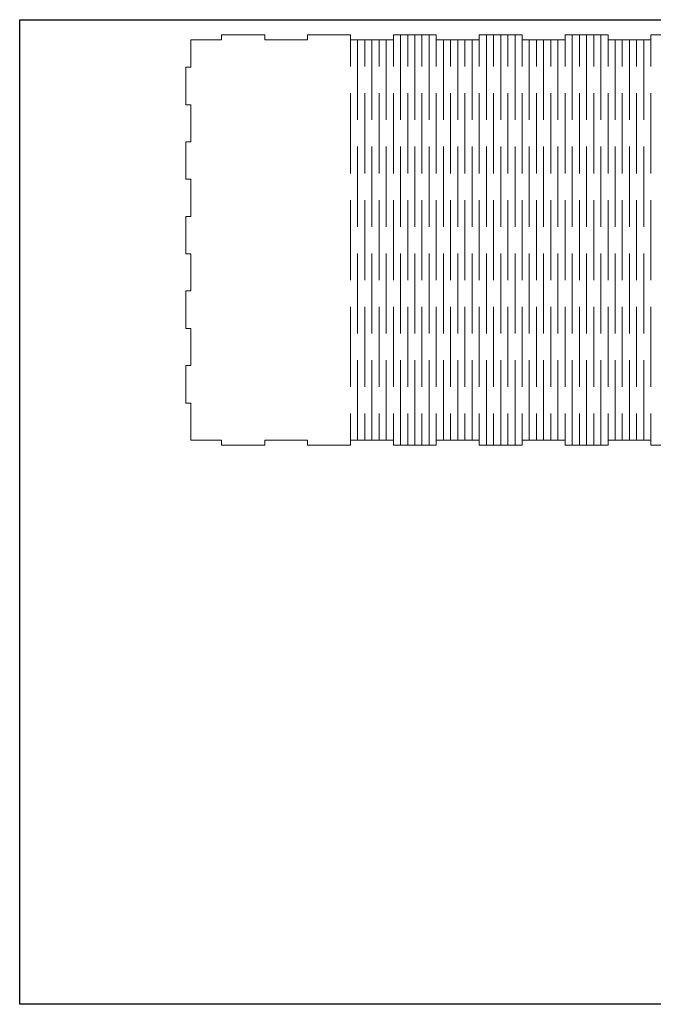
# Model space of a CAD drawing. Units: millimetres. Extents: x -828 to 5071, y 1205 to 5492.
# Drawn here: x -828 to -442, y 2109 to 2709 of the extents above; entities that cross this region are included whole.
import ezdxf

# ---------------------------------------------------------------- set-up
doc = ezdxf.new("R2010")
doc.units = ezdxf.units.MM
doc.layers.get('0').update_dxf_attribs({"true_color": 0xe7f0ff})
doc.layers.add('Layer 1', color=7, linetype='Continuous')

msp = doc.modelspace()

# ---------------------------------------------------------------- linework, layer by layer
at = {"color": 5}
for p, q in [((-828.28, 2708.73), (71.72, 2708.73)), ((-828.28, 2108.73), (-828.28, 2708.73)), ((71.72, 2108.73), (-828.28, 2108.73))]:
    msp.add_line(p, q, dxfattribs=at)
at = {"layer": 'Layer 1', "color": 5, "lineweight": 5}
for p, q in [((-705.24, 2696.43), (-724.01, 2696.43)), ((-724.01, 2696.43), (-724.01, 2679.78)), ((-678.93, 2699.43), (-705.24, 2699.43)), ((-705.24, 2699.43), (-705.24, 2696.43)), ((-678.93, 2696.43), (-678.93, 2699.43)), ((-652.91, 2696.43), (-678.93, 2696.43)), ((-626.59, 2699.43), (-652.91, 2699.43)), ((-652.91, 2699.43), (-652.91, 2696.43)), ((-626.67, 2680.16), (-626.67, 2696.43)), ((-626.67, 2696.43), (-600.5, 2696.43)), ((-626.59, 2699.43), (-626.59, 2696.43)), ((-622.31, 2680.16), (-622.31, 2696.43)), ((-617.95, 2680.16), (-617.95, 2696.43)), ((-613.58, 2680.16), (-613.58, 2696.43)), ((-609.22, 2680.16), (-609.22, 2696.43)), ((-604.86, 2680.16), (-604.86, 2696.43)), ((-600.5, 2680.16), (-600.5, 2699.43)), ((-600.5, 2696.43), (-600.5, 2699.43)), ((-600.5, 2699.43), (-574.33, 2699.43)), ((-596.14, 2680.16), (-596.14, 2699.43)), ((-591.78, 2680.16), (-591.78, 2699.43)), ((-587.42, 2680.16), (-587.42, 2699.43)), ((-583.06, 2680.16), (-583.06, 2699.43)), ((-578.7, 2680.16), (-578.7, 2699.43)), ((-574.34, 2680.16), (-574.34, 2699.43)), ((-574.33, 2699.43), (-574.33, 2696.43)), ((-574.33, 2696.43), (-548.17, 2696.43)), ((-569.97, 2680.16), (-569.97, 2696.43)), ((-565.61, 2680.16), (-565.61, 2696.43)), ((-561.25, 2680.16), (-561.25, 2696.43)), ((-556.89, 2680.16), (-556.89, 2696.43)), ((-552.53, 2680.16), (-552.53, 2696.43)), ((-548.17, 2680.16), (-548.17, 2699.43)), ((-548.17, 2696.43), (-548.17, 2699.43)), ((-548.17, 2699.43), (-522, 2699.43)), ((-543.81, 2680.16), (-543.81, 2699.43)), ((-539.45, 2680.16), (-539.45, 2699.43)), ((-535.09, 2680.16), (-535.09, 2699.43)), ((-530.72, 2680.16), (-530.72, 2699.43)), ((-526.36, 2680.16), (-526.36, 2699.43)), ((-522, 2680.16), (-522, 2699.43)), ((-522, 2699.43), (-522, 2696.43)), ((-522, 2696.43), (-495.83, 2696.43)), ((-517.64, 2680.16), (-517.64, 2696.43)), ((-513.28, 2680.16), (-513.28, 2696.43)), ((-508.92, 2680.16), (-508.92, 2696.43)), ((-504.56, 2680.16), (-504.56, 2696.43)), ((-500.2, 2680.16), (-500.2, 2696.43)), ((-495.84, 2680.16), (-495.84, 2699.43)), ((-495.83, 2696.43), (-495.83, 2699.43)), ((-495.83, 2699.43), (-469.67, 2699.43)), ((-491.48, 2680.16), (-491.48, 2699.43)), ((-487.11, 2680.16), (-487.11, 2699.43)), ((-482.75, 2680.16), (-482.75, 2699.43)), ((-478.39, 2680.16), (-478.39, 2699.43)), ((-474.03, 2680.16), (-474.03, 2699.43)), ((-469.67, 2680.16), (-469.67, 2699.43)), ((-469.67, 2699.43), (-469.67, 2696.43)), ((-469.67, 2696.43), (-443.5, 2696.43)), ((-465.31, 2680.16), (-465.31, 2696.43)), ((-460.95, 2680.16), (-460.95, 2696.43)), ((-456.59, 2680.16), (-456.59, 2696.43)), ((-452.23, 2680.16), (-452.23, 2696.43)), ((-447.86, 2680.16), (-447.86, 2696.43)), ((-443.5, 2680.16), (-443.5, 2699.43)), ((-443.5, 2696.43), (-443.5, 2699.43)), ((-443.5, 2699.43), (-417.33, 2699.43)), ((-727.01, 2679.78), (-727.01, 2656.9)), ((-724.01, 2679.78), (-727.01, 2679.78)), ((-622.31, 2647.63), (-622.31, 2680.16)), ((-613.58, 2647.63), (-613.58, 2680.16)), ((-604.86, 2647.63), (-604.86, 2680.16)), ((-596.14, 2647.63), (-596.14, 2680.16)), ((-587.42, 2647.63), (-587.42, 2680.16)), ((-578.7, 2647.63), (-578.7, 2680.16)), ((-569.97, 2647.63), (-569.97, 2680.16)), ((-561.25, 2647.63), (-561.25, 2680.16)), ((-552.53, 2647.63), (-552.53, 2680.16)), ((-543.81, 2647.63), (-543.81, 2680.16)), ((-535.09, 2647.63), (-535.09, 2680.16)), ((-526.36, 2647.63), (-526.36, 2680.16)), ((-517.64, 2647.63), (-517.64, 2680.16)), ((-508.92, 2647.63), (-508.92, 2680.16)), ((-500.2, 2647.63), (-500.2, 2680.16)), ((-491.48, 2647.63), (-491.48, 2680.16)), ((-482.75, 2647.63), (-482.75, 2680.16)), ((-474.03, 2647.63), (-474.03, 2680.16)), ((-465.31, 2647.63), (-465.31, 2680.16)), ((-456.59, 2647.63), (-456.59, 2680.16)), ((-447.86, 2647.63), (-447.86, 2680.16)), ((-626.67, 2647.63), (-626.67, 2663.9)), ((-617.95, 2647.63), (-617.95, 2663.9)), ((-609.22, 2647.63), (-609.22, 2663.9)), ((-600.5, 2647.63), (-600.5, 2663.9)), ((-591.78, 2647.63), (-591.78, 2663.9)), ((-583.06, 2647.63), (-583.06, 2663.9)), ((-574.34, 2647.63), (-574.34, 2663.9)), ((-565.61, 2647.63), (-565.61, 2663.9)), ((-556.89, 2647.63), (-556.89, 2663.9)), ((-548.17, 2647.63), (-548.17, 2663.9)), ((-539.45, 2647.63), (-539.45, 2663.9)), ((-530.72, 2647.63), (-530.72, 2663.9)), ((-522, 2647.63), (-522, 2663.9)), ((-513.28, 2647.63), (-513.28, 2663.9)), ((-504.56, 2647.63), (-504.56, 2663.9)), ((-495.84, 2647.63), (-495.84, 2663.9)), ((-487.11, 2647.63), (-487.11, 2663.9)), ((-478.39, 2647.63), (-478.39, 2663.9)), ((-469.67, 2647.63), (-469.67, 2663.9)), ((-460.95, 2647.63), (-460.95, 2663.9)), ((-452.23, 2647.63), (-452.23, 2663.9)), ((-443.5, 2647.63), (-443.5, 2663.9)), ((-727.01, 2656.9), (-724.01, 2656.9)), ((-724.01, 2656.9), (-724.01, 2634.32)), ((-626.67, 2615.1), (-626.67, 2647.63)), ((-617.95, 2615.1), (-617.95, 2647.63)), ((-609.22, 2615.1), (-609.22, 2647.63)), ((-600.5, 2615.1), (-600.5, 2647.63)), ((-591.78, 2615.1), (-591.78, 2647.63)), ((-583.06, 2615.1), (-583.06, 2647.63)), ((-574.34, 2615.1), (-574.34, 2647.63)), ((-565.61, 2615.1), (-565.61, 2647.63)), ((-556.89, 2615.1), (-556.89, 2647.63)), ((-548.17, 2615.1), (-548.17, 2647.63)), ((-539.45, 2615.1), (-539.45, 2647.63)), ((-530.72, 2615.1), (-530.72, 2647.63)), ((-522, 2615.1), (-522, 2647.63)), ((-513.28, 2615.1), (-513.28, 2647.63)), ((-504.56, 2615.1), (-504.56, 2647.63)), ((-495.84, 2615.1), (-495.84, 2647.63)), ((-487.11, 2615.1), (-487.11, 2647.63)), ((-478.39, 2615.1), (-478.39, 2647.63)), ((-469.67, 2615.1), (-469.67, 2647.63)), ((-460.95, 2615.1), (-460.95, 2647.63)), ((-452.23, 2615.1), (-452.23, 2647.63)), ((-443.5, 2615.1), (-443.5, 2647.63)), ((-727.01, 2634.32), (-727.01, 2611.45)), ((-724.01, 2634.32), (-727.01, 2634.32)), ((-622.31, 2615.1), (-622.31, 2631.36)), ((-613.58, 2615.1), (-613.58, 2631.36)), ((-604.86, 2615.1), (-604.86, 2631.36)), ((-596.14, 2615.1), (-596.14, 2631.36)), ((-587.42, 2615.1), (-587.42, 2631.36)), ((-578.7, 2615.1), (-578.7, 2631.36)), ((-569.97, 2615.1), (-569.97, 2631.36)), ((-561.25, 2615.1), (-561.25, 2631.36)), ((-552.53, 2615.1), (-552.53, 2631.36)), ((-543.81, 2615.1), (-543.81, 2631.36)), ((-535.09, 2615.1), (-535.09, 2631.36)), ((-526.36, 2615.1), (-526.36, 2631.36)), ((-517.64, 2615.1), (-517.64, 2631.36)), ((-508.92, 2615.1), (-508.92, 2631.36)), ((-500.2, 2615.1), (-500.2, 2631.36)), ((-491.48, 2615.1), (-491.48, 2631.36)), ((-482.75, 2615.1), (-482.75, 2631.36)), ((-474.03, 2615.1), (-474.03, 2631.36)), ((-465.31, 2615.1), (-465.31, 2631.36)), ((-456.59, 2615.1), (-456.59, 2631.36)), ((-447.86, 2615.1), (-447.86, 2631.36)), ((-727.01, 2611.45), (-724.01, 2611.45)), ((-724.01, 2611.45), (-724.01, 2588.87)), ((-622.31, 2582.56), (-622.31, 2615.1)), ((-613.58, 2582.56), (-613.58, 2615.1)), ((-604.86, 2582.56), (-604.86, 2615.1)), ((-596.14, 2582.56), (-596.14, 2615.1)), ((-587.42, 2582.56), (-587.42, 2615.1)), ((-578.7, 2582.56), (-578.7, 2615.1)), ((-569.97, 2582.56), (-569.97, 2615.1)), ((-561.25, 2582.56), (-561.25, 2615.1)), ((-552.53, 2582.56), (-552.53, 2615.1)), ((-543.81, 2582.56), (-543.81, 2615.1)), ((-535.09, 2582.56), (-535.09, 2615.1)), ((-526.36, 2582.56), (-526.36, 2615.1)), ((-517.64, 2582.56), (-517.64, 2615.1)), ((-508.92, 2582.56), (-508.92, 2615.1)), ((-500.2, 2582.56), (-500.2, 2615.1)), ((-491.48, 2582.56), (-491.48, 2615.1)), ((-482.75, 2582.56), (-482.75, 2615.1)), ((-474.03, 2582.56), (-474.03, 2615.1)), ((-465.31, 2582.56), (-465.31, 2615.1)), ((-456.59, 2582.56), (-456.59, 2615.1)), ((-447.86, 2582.56), (-447.86, 2615.1)), ((-626.67, 2582.56), (-626.67, 2598.83)), ((-617.95, 2582.56), (-617.95, 2598.83)), ((-609.22, 2582.56), (-609.22, 2598.83)), ((-600.5, 2582.56), (-600.5, 2598.83)), ((-591.78, 2582.56), (-591.78, 2598.83)), ((-583.06, 2582.56), (-583.06, 2598.83)), ((-574.34, 2582.56), (-574.34, 2598.83)), ((-565.61, 2582.56), (-565.61, 2598.83)), ((-556.89, 2582.56), (-556.89, 2598.83)), ((-548.17, 2582.56), (-548.17, 2598.83)), ((-539.45, 2582.56), (-539.45, 2598.83)), ((-530.72, 2582.56), (-530.72, 2598.83)), ((-522, 2582.56), (-522, 2598.83)), ((-513.28, 2582.56), (-513.28, 2598.83)), ((-504.56, 2582.56), (-504.56, 2598.83)), ((-495.84, 2582.56), (-495.84, 2598.83)), ((-487.11, 2582.56), (-487.11, 2598.83)), ((-478.39, 2582.56), (-478.39, 2598.83)), ((-469.67, 2582.56), (-469.67, 2598.83)), ((-460.95, 2582.56), (-460.95, 2598.83)), ((-452.23, 2582.56), (-452.23, 2598.83)), ((-443.5, 2582.56), (-443.5, 2598.83)), ((-727.01, 2588.87), (-727.01, 2565.99)), ((-724.01, 2588.87), (-727.01, 2588.87)), ((-626.67, 2550.03), (-626.67, 2582.56)), ((-617.95, 2550.03), (-617.95, 2582.56)), ((-609.22, 2550.03), (-609.22, 2582.56)), ((-600.5, 2550.03), (-600.5, 2582.56)), ((-591.78, 2550.03), (-591.78, 2582.56)), ((-583.06, 2550.03), (-583.06, 2582.56)), ((-574.34, 2550.03), (-574.34, 2582.56)), ((-565.61, 2550.03), (-565.61, 2582.56)), ((-556.89, 2550.03), (-556.89, 2582.56)), ((-548.17, 2550.03), (-548.17, 2582.56)), ((-539.45, 2550.03), (-539.45, 2582.56)), ((-530.72, 2550.03), (-530.72, 2582.56)), ((-522, 2550.03), (-522, 2582.56)), ((-513.28, 2550.03), (-513.28, 2582.56)), ((-504.56, 2550.03), (-504.56, 2582.56)), ((-495.84, 2550.03), (-495.84, 2582.56)), ((-487.11, 2550.03), (-487.11, 2582.56)), ((-478.39, 2550.03), (-478.39, 2582.56)), ((-469.67, 2550.03), (-469.67, 2582.56)), ((-460.95, 2550.03), (-460.95, 2582.56)), ((-452.23, 2550.03), (-452.23, 2582.56)), ((-443.5, 2550.03), (-443.5, 2582.56)), ((-727.01, 2565.99), (-724.01, 2565.99)), ((-724.01, 2565.99), (-724.01, 2543.41)), ((-622.31, 2550.03), (-622.31, 2566.3)), ((-613.58, 2550.03), (-613.58, 2566.3)), ((-604.86, 2550.03), (-604.86, 2566.3)), ((-596.14, 2550.03), (-596.14, 2566.3)), ((-587.42, 2550.03), (-587.42, 2566.3)), ((-578.7, 2550.03), (-578.7, 2566.3)), ((-569.97, 2550.03), (-569.97, 2566.3)), ((-561.25, 2550.03), (-561.25, 2566.3)), ((-552.53, 2550.03), (-552.53, 2566.3)), ((-543.81, 2550.03), (-543.81, 2566.3)), ((-535.09, 2550.03), (-535.09, 2566.3)), ((-526.36, 2550.03), (-526.36, 2566.3)), ((-517.64, 2550.03), (-517.64, 2566.3)), ((-508.92, 2550.03), (-508.92, 2566.3)), ((-500.2, 2550.03), (-500.2, 2566.3)), ((-491.48, 2550.03), (-491.48, 2566.3)), ((-482.75, 2550.03), (-482.75, 2566.3)), ((-474.03, 2550.03), (-474.03, 2566.3)), ((-465.31, 2550.03), (-465.31, 2566.3)), ((-456.59, 2550.03), (-456.59, 2566.3)), ((-447.86, 2550.03), (-447.86, 2566.3)), ((-622.31, 2517.5), (-622.31, 2550.03)), ((-613.58, 2517.5), (-613.58, 2550.03)), ((-604.86, 2517.5), (-604.86, 2550.03)), ((-596.14, 2517.5), (-596.14, 2550.03)), ((-587.42, 2517.5), (-587.42, 2550.03)), ((-578.7, 2517.5), (-578.7, 2550.03)), ((-569.97, 2517.5), (-569.97, 2550.03)), ((-561.25, 2517.5), (-561.25, 2550.03)), ((-552.53, 2517.5), (-552.53, 2550.03)), ((-543.81, 2517.5), (-543.81, 2550.03)), ((-535.09, 2517.5), (-535.09, 2550.03)), ((-526.36, 2517.5), (-526.36, 2550.03)), ((-517.64, 2517.5), (-517.64, 2550.03)), ((-508.92, 2517.5), (-508.92, 2550.03)), ((-500.2, 2517.5), (-500.2, 2550.03)), ((-491.48, 2517.5), (-491.48, 2550.03)), ((-482.75, 2517.5), (-482.75, 2550.03)), ((-474.03, 2517.5), (-474.03, 2550.03)), ((-465.31, 2517.5), (-465.31, 2550.03)), ((-456.59, 2517.5), (-456.59, 2550.03)), ((-447.86, 2517.5), (-447.86, 2550.03)), ((-727.01, 2543.41), (-727.01, 2520.54)), ((-724.01, 2543.41), (-727.01, 2543.41)), ((-626.67, 2517.5), (-626.67, 2533.76)), ((-617.95, 2517.5), (-617.95, 2533.76)), ((-609.22, 2517.5), (-609.22, 2533.76)), ((-600.5, 2517.5), (-600.5, 2533.76)), ((-591.78, 2517.5), (-591.78, 2533.76)), ((-583.06, 2517.5), (-583.06, 2533.76)), ((-574.34, 2517.5), (-574.34, 2533.76)), ((-565.61, 2517.5), (-565.61, 2533.76)), ((-556.89, 2517.5), (-556.89, 2533.76)), ((-548.17, 2517.5), (-548.17, 2533.76)), ((-539.45, 2517.5), (-539.45, 2533.76)), ((-530.72, 2517.5), (-530.72, 2533.76)), ((-522, 2517.5), (-522, 2533.76)), ((-513.28, 2517.5), (-513.28, 2533.76)), ((-504.56, 2517.5), (-504.56, 2533.76)), ((-495.84, 2517.5), (-495.84, 2533.76)), ((-487.11, 2517.5), (-487.11, 2533.76)), ((-478.39, 2517.5), (-478.39, 2533.76)), ((-469.67, 2517.5), (-469.67, 2533.76)), ((-460.95, 2517.5), (-460.95, 2533.76)), ((-452.23, 2517.5), (-452.23, 2533.76)), ((-443.5, 2517.5), (-443.5, 2533.76)), ((-727.01, 2520.54), (-724.01, 2520.54)), ((-724.01, 2520.54), (-724.01, 2497.96)), ((-626.67, 2484.96), (-626.67, 2517.5)), ((-617.95, 2484.96), (-617.95, 2517.5)), ((-609.22, 2484.96), (-609.22, 2517.5)), ((-600.5, 2484.96), (-600.5, 2517.5)), ((-591.78, 2484.96), (-591.78, 2517.5)), ((-583.06, 2484.96), (-583.06, 2517.5)), ((-574.34, 2484.96), (-574.34, 2517.5)), ((-565.61, 2484.96), (-565.61, 2517.5)), ((-556.89, 2484.96), (-556.89, 2517.5)), ((-548.17, 2484.96), (-548.17, 2517.5)), ((-539.45, 2484.96), (-539.45, 2517.5)), ((-530.72, 2484.96), (-530.72, 2517.5)), ((-522, 2484.96), (-522, 2517.5)), ((-513.28, 2484.96), (-513.28, 2517.5)), ((-504.56, 2484.96), (-504.56, 2517.5)), ((-495.84, 2484.96), (-495.84, 2517.5)), ((-487.11, 2484.96), (-487.11, 2517.5)), ((-478.39, 2484.96), (-478.39, 2517.5)), ((-469.67, 2484.96), (-469.67, 2517.5)), ((-460.95, 2484.96), (-460.95, 2517.5)), ((-452.23, 2484.96), (-452.23, 2517.5)), ((-443.5, 2484.96), (-443.5, 2517.5)), ((-724.01, 2497.96), (-727.01, 2497.96)), ((-727.01, 2475.08), (-727.01, 2497.96)), ((-622.31, 2452.43), (-622.31, 2501.23)), ((-613.58, 2452.43), (-613.58, 2501.23)), ((-604.86, 2452.43), (-604.86, 2501.23)), ((-596.14, 2449.43), (-596.14, 2501.23)), ((-587.42, 2449.43), (-587.42, 2501.23)), ((-578.7, 2449.43), (-578.7, 2501.23)), ((-569.97, 2452.43), (-569.97, 2501.23)), ((-561.25, 2452.43), (-561.25, 2501.23)), ((-552.53, 2452.43), (-552.53, 2501.23)), ((-543.81, 2449.43), (-543.81, 2501.23)), ((-535.09, 2449.43), (-535.09, 2501.23)), ((-526.36, 2449.43), (-526.36, 2501.23)), ((-517.64, 2452.43), (-517.64, 2501.23)), ((-508.92, 2452.43), (-508.92, 2501.23)), ((-500.2, 2452.43), (-500.2, 2501.23)), ((-491.48, 2449.43), (-491.48, 2501.23)), ((-482.75, 2449.43), (-482.75, 2501.23)), ((-474.03, 2449.43), (-474.03, 2501.23)), ((-465.31, 2452.43), (-465.31, 2501.23)), ((-456.59, 2452.43), (-456.59, 2501.23)), ((-447.86, 2452.43), (-447.86, 2501.23)), ((-727.01, 2475.08), (-724.01, 2475.08)), ((-724.01, 2475.08), (-724.01, 2452.43)), ((-626.67, 2452.43), (-626.67, 2468.7)), ((-617.95, 2452.43), (-617.95, 2468.7)), ((-609.22, 2452.43), (-609.22, 2468.7)), ((-600.5, 2449.43), (-600.5, 2468.7)), ((-591.78, 2449.43), (-591.78, 2468.7)), ((-583.06, 2449.43), (-583.06, 2468.7)), ((-574.34, 2449.43), (-574.34, 2468.7)), ((-565.61, 2452.43), (-565.61, 2468.7)), ((-556.89, 2452.43), (-556.89, 2468.7)), ((-548.17, 2449.43), (-548.17, 2468.7)), ((-539.45, 2449.43), (-539.45, 2468.7)), ((-530.72, 2449.43), (-530.72, 2468.7)), ((-522, 2449.43), (-522, 2468.7)), ((-513.28, 2452.43), (-513.28, 2468.7)), ((-504.56, 2452.43), (-504.56, 2468.7)), ((-495.84, 2449.43), (-495.84, 2468.7)), ((-487.11, 2449.43), (-487.11, 2468.7)), ((-478.39, 2449.43), (-478.39, 2468.7)), ((-469.67, 2449.43), (-469.67, 2468.7)), ((-460.95, 2452.43), (-460.95, 2468.7)), ((-452.23, 2452.43), (-452.23, 2468.7)), ((-443.5, 2449.43), (-443.5, 2468.7)), ((-705.24, 2452.43), (-724.01, 2452.43)), ((-724.01, 2452.43), (-724.01, 2452.43)), ((-724.01, 2452.43), (-724.01, 2452.43)), ((-705.24, 2449.43), (-705.24, 2452.43)), ((-678.93, 2449.43), (-705.24, 2449.43)), ((-705.24, 2449.43), (-678.93, 2449.43)), ((-652.91, 2452.43), (-678.93, 2452.43)), ((-678.93, 2452.43), (-678.93, 2449.43)), ((-652.91, 2449.43), (-652.91, 2452.43)), ((-626.67, 2449.43), (-652.91, 2449.43)), ((-652.91, 2449.43), (-626.59, 2449.43)), ((-626.67, 2449.43), (-626.67, 2449.43)), ((-626.67, 2449.43), (-626.67, 2449.43)), ((-626.59, 2449.43), (-626.59, 2452.43)), ((-626.59, 2452.43), (-600.5, 2452.43)), ((-600.5, 2452.43), (-600.5, 2449.43)), ((-600.5, 2449.43), (-574.33, 2449.43)), ((-574.33, 2449.43), (-574.33, 2452.43)), ((-574.33, 2452.43), (-548.17, 2452.43)), ((-548.17, 2452.43), (-548.17, 2449.43)), ((-548.17, 2449.43), (-522, 2449.43)), ((-522, 2449.43), (-522, 2452.43)), ((-522, 2452.43), (-495.83, 2452.43)), ((-495.83, 2452.43), (-495.83, 2449.43)), ((-495.83, 2449.43), (-469.67, 2449.43)), ((-469.67, 2449.43), (-469.67, 2452.43)), ((-469.67, 2452.43), (-443.5, 2452.43)), ((-443.5, 2452.43), (-443.5, 2449.43)), ((-443.5, 2449.43), (-417.33, 2449.43))]:
    msp.add_line(p, q, dxfattribs=at)

doc.saveas('drawing.dxf')
